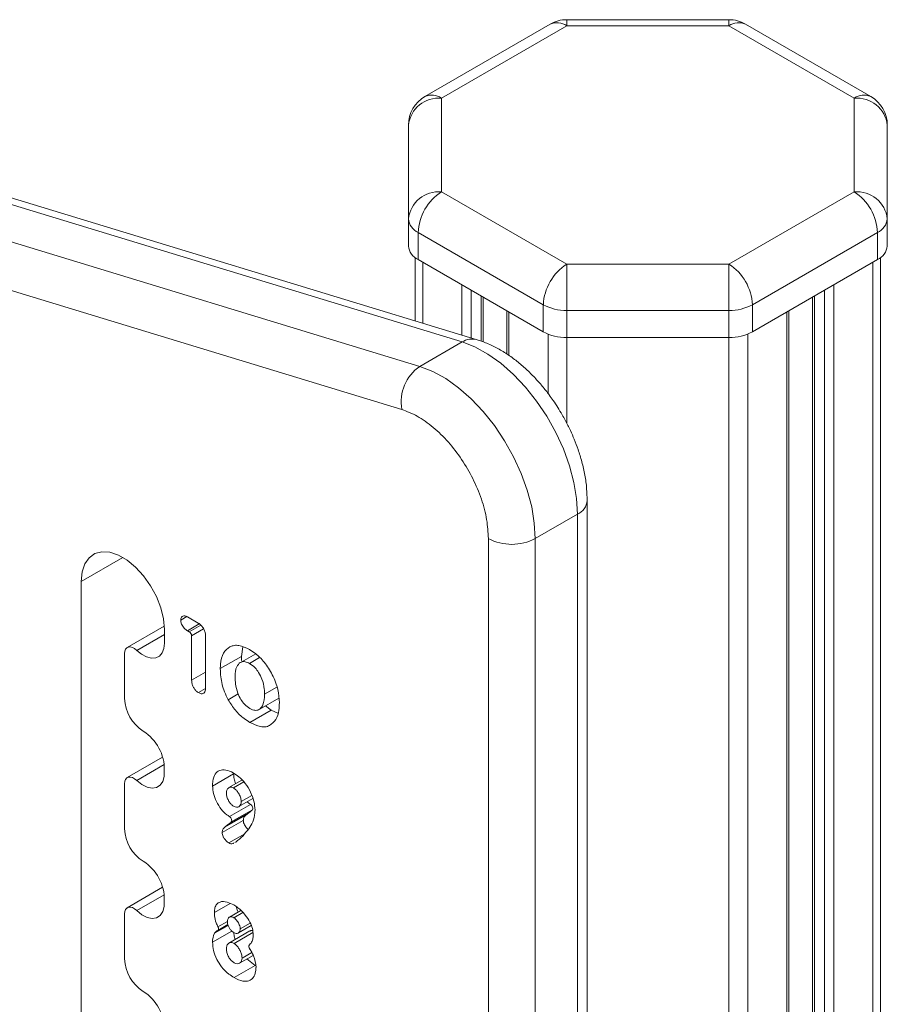
# Model space of a CAD drawing. Units: millimetres. Extents: x -889 to 2802, y -1959 to 581.
# Drawn here: x 1512 to 1643, y -1202 to -1054 of the extents above; entities that cross this region are included whole.
import ezdxf

# ---------------------------------------------------------------- set-up
doc = ezdxf.new("R2010")
doc.units = ezdxf.units.MM

msp = doc.modelspace()

# ---------------------------------------------------------------- linework, layer by layer
at = {"color": 7, "linetype": 'Continuous', "lineweight": 15}
for p, q in [((1619.16, -1053.84), (1594.72, -1053.84)), ((1592.22, -1054.51), (1573.35, -1065.41)), ((1594.72, -1054.76), (1575.85, -1065.65)), ((1619.16, -1054.76), (1594.72, -1054.76)), ((1638.03, -1065.65), (1619.16, -1054.76)), ((1640.53, -1065.41), (1621.66, -1054.51)), ((1575.85, -1065.65), (1575.85, -1079.77)), ((1638.03, -1079.77), (1638.03, -1065.65)), ((1581.21, -1102.04), (1477.76, -1070.54)), ((1570.85, -1083.85), (1570.85, -1069.74)), ((1643.03, -1069.74), (1643.03, -1083.85)), ((1475.49, -1070.88), (1578.94, -1102.38)), ((1469.13, -1074.56), (1572.58, -1106.06)), ((1466.4, -1081.04), (1569.85, -1112.54)), ((1575.85, -1079.77), (1594.72, -1090.66)), ((1619.16, -1090.66), (1638.03, -1079.77)), ((1570.85, -1083.85), (1570.85, -1087.93)), ((1643.03, -1083.85), (1643.03, -1087.93)), ((1591.18, -1096.78), (1572.31, -1085.89)), ((1572.31, -1085.89), (1572.31, -1089.97)), ((1641.57, -1085.89), (1622.7, -1096.78)), ((1641.57, -1085.89), (1641.57, -1089.97)), ((1571.85, -1089.66), (1571.85, -1099.19)), ((1642.03, -1089.66), (1642.03, -1945.3)), ((1572.31, -1089.97), (1591.18, -1100.87)), ((1594.72, -1090.66), (1619.16, -1090.66)), ((1622.7, -1100.87), (1641.57, -1089.97)), ((1582.13, -1102.38), (1582.13, -1095.64)), ((1631.75, -1095.64), (1631.75, -1949.06)), ((1591.18, -1096.78), (1591.18, -1100.87)), ((1622.7, -1096.78), (1622.7, -1100.87)), ((1585.7, -1097.7), (1585.7, -1104.2)), ((1619.16, -1097.63), (1594.72, -1097.63)), ((1594.72, -1097.63), (1594.72, -1101.71)), ((1619.16, -1097.63), (1619.16, -1101.71)), ((1628.19, -1954.01), (1628.19, -1097.7)), ((1594.72, -1101.71), (1619.16, -1101.71)), ((1578.94, -1102.38), (1572.58, -1106.06)), ((1597.8, -1565.49), (1597.8, -1126.28)), ((1596.33, -1128.32), (1589.97, -1131.99)), ((1596.33, -1128.32), (1596.33, -1567.53)), ((1582.9, -1131.99), (1582.9, -1571.2)), ((1589.97, -1131.99), (1589.97, -1571.2)), ((1521.52, -1254.99), (1521.52, -1138.45)), ((1539.16, -1144.72), (1537.55, -1143.78)), ((1534.06, -1145.18), (1528.47, -1148.4)), ((1534.07, -1145.68), (1534.07, -1147.74)), ((1537.54, -1145.87), (1537.82, -1146.03)), ((1538.18, -1146.65), (1538.18, -1153.31)), ((1540.27, -1154.51), (1540.27, -1146.63)), ((1545.68, -1149.74), (1545.87, -1148.31)), ((1528.06, -1149.31), (1528.06, -1156.1)), ((1545.68, -1149.74), (1542.5, -1151.58)), ((1547.85, -1149.36), (1545.76, -1150.57)), ((1543.69, -1156.28), (1545.21, -1155.4)), ((1548.37, -1157.72), (1551.32, -1156.01)), ((1550.14, -1157.83), (1546.96, -1159.67)), ((1550.14, -1157.83), (1549.29, -1157.19)), ((1551.17, -1158.3), (1550.14, -1157.83)), ((1533.81, -1164.91), (1528.47, -1167.99)), ((1544.51, -1167.42), (1541.33, -1169.26)), ((1545.76, -1168.36), (1543.8, -1169.49)), ((1528.06, -1168.91), (1528.06, -1175.7)), ((1545.29, -1172.36), (1547.41, -1171.14)), ((1543.88, -1173.86), (1547.06, -1172.02)), ((1544.15, -1174.67), (1547.33, -1172.83)), ((1547.06, -1172.02), (1546.57, -1171.63)), ((1545.96, -1174.43), (1542.78, -1176.26)), ((1546.37, -1173.63), (1543.18, -1175.47)), ((1546.79, -1173.29), (1543.6, -1175.12)), ((1546.37, -1173.63), (1546.79, -1173.29)), ((1543.6, -1175.12), (1543.18, -1175.47)), ((1544.69, -1177.77), (1544.81, -1177.72)), ((1533.81, -1184.51), (1528.47, -1187.59)), ((1528.06, -1188.51), (1528.06, -1195.3)), ((1545.6, -1188.03), (1543.87, -1189.03)), ((1541.63, -1191.43), (1543.68, -1190.25)), ((1543.65, -1190.13), (1542.13, -1191)), ((1545.23, -1191.38), (1547.16, -1190.27)), ((1546.97, -1191.09), (1543.79, -1192.93)), ((1545.41, -1195.94), (1547.46, -1194.76)), ((1547.76, -1196.29), (1544.58, -1198.12)), ((1547.76, -1196.29), (1546.51, -1195.31))]:
    msp.add_line(p, q, dxfattribs=at)
at = {"color": 8, "linetype": 'Continuous', "lineweight": 15}
for p, q in [((1573.02, -1090.38), (1573.02, -1099.55)), ((1640.86, -1090.38), (1640.86, -1946.93)), ((1578.92, -1093.79), (1578.92, -1101.35)), ((1634.96, -1093.79), (1634.96, -1950.34)), ((1580.33, -1094.6), (1580.33, -1101.78)), ((1581.84, -1095.47), (1581.84, -1102.28)), ((1632.04, -1095.47), (1632.04, -1949.47)), ((1633.55, -1094.6), (1633.55, -1950.34)), ((1585.99, -1097.87), (1585.99, -1104.41)), ((1627.89, -1097.87), (1627.89, -1954.42)), ((1591.89, -1101.21), (1591.89, -1110.12)), ((1594.72, -1101.71), (1594.72, -1114.62)), ((1619.16, -1101.71), (1619.16, -1958.5)), ((1621.99, -1101.21), (1621.99, -1957.83)), ((1521.52, -1138.45), (1527.8, -1134.82)), ((1537.46, -1143.75), (1536.55, -1144.28)), ((1537.54, -1145.87), (1539.33, -1144.83)), ((1539.56, -1145.03), (1537.82, -1146.03)), ((1539.99, -1145.6), (1538.18, -1146.65)), ((1529.91, -1148.83), (1534.07, -1146.42)), ((1546.89, -1150.79), (1548.41, -1149.91)), ((1540.27, -1152.1), (1538.18, -1153.31)), ((1540.26, -1154.58), (1539.2, -1155.19)), ((1551.03, -1154.37), (1549.18, -1155.44)), ((1529.91, -1168.42), (1534.05, -1166.04)), ((1546.03, -1168.65), (1544.48, -1169.55)), ((1547.24, -1170.69), (1545.64, -1171.61)), ((1546.18, -1176.44), (1543.78, -1177.83)), ((1529.91, -1188.02), (1534.05, -1185.63)), ((1543.97, -1186.93), (1541.61, -1188.29)), ((1545.88, -1188.31), (1544.53, -1189.09)), ((1542.15, -1190.46), (1543.56, -1189.65)), ((1547.02, -1189.9), (1545.51, -1190.77)), ((1544.24, -1191.11), (1541.33, -1192.79)), ((1547.41, -1191.33), (1544.57, -1192.97)), ((1547.26, -1194.33), (1545.78, -1195.17))]:
    msp.add_line(p, q, dxfattribs=at)
at = {"color": 8, "linetype": 'Continuous', "lineweight": 15, "flags": 128}
for points in [[(1594.72, -1053.84), (1594.72, -1053.84), (1594.72, -1053.97), (1594.72, -1054.27), (1594.72, -1054.76)], [(1619.16, -1053.84), (1619.16, -1053.84), (1619.16, -1053.97), (1619.16, -1054.27), (1619.16, -1054.76)]]:
    msp.add_lwpolyline(points, dxfattribs=at)
at = {"color": 7, "linetype": 'Continuous', "lineweight": 15, "flags": 128}
for points in [[(1594.72, -1090.66), (1594.72, -1091.3), (1594.72, -1092.07), (1594.72, -1092.95), (1594.72, -1093.9), (1594.72, -1094.87), (1594.72, -1095.85), (1594.72, -1096.78), (1594.72, -1097.63)], [(1619.16, -1090.66), (1619.16, -1091.3), (1619.16, -1092.07), (1619.16, -1092.95), (1619.16, -1093.9), (1619.16, -1094.87), (1619.16, -1095.85), (1619.16, -1096.78), (1619.16, -1097.63)], [(1578.94, -1102.38), (1580.87, -1103.13), (1582.83, -1104.21), (1584.78, -1105.59), (1586.68, -1107.26), (1588.49, -1109.17), (1590.18, -1111.29), (1591.71, -1113.58), (1593.07, -1116), (1594.21, -1118.49), (1595.13, -1121.02), (1595.79, -1123.54), (1596.2, -1125.98), (1596.33, -1128.32)], [(1572.58, -1106.06), (1574.51, -1106.81), (1576.47, -1107.89), (1578.42, -1109.27), (1580.31, -1110.93), (1582.12, -1112.84), (1583.81, -1114.96), (1585.35, -1117.25), (1586.7, -1119.67), (1587.85, -1122.17), (1588.76, -1124.7), (1589.43, -1127.21), (1589.83, -1129.66), (1589.97, -1131.99)], [(1521.52, -1138.45), (1521.66, -1137.02), (1522.06, -1135.81), (1522.72, -1134.88), (1523.59, -1134.26), (1524.65, -1133.98), (1525.85, -1134.06), (1527.14, -1134.48), (1528.45, -1135.24), (1529.73, -1136.29), (1530.93, -1137.6), (1531.99, -1139.1), (1532.87, -1140.73), (1533.53, -1142.42), (1533.93, -1144.09), (1534.07, -1145.68)], [(1534.07, -1147.74), (1533.98, -1148.55), (1533.72, -1149.2), (1533.31, -1149.68), (1532.76, -1149.95), (1532.11, -1149.99), (1531.39, -1149.81), (1530.64, -1149.42), (1529.91, -1148.83)], [(1528.06, -1149.31), (1528.1, -1148.95), (1528.21, -1148.66), (1528.4, -1148.45), (1528.64, -1148.33), (1528.93, -1148.31), (1529.25, -1148.39), (1529.58, -1148.56), (1529.91, -1148.83)], [(1534.05, -1166.91), (1534.04, -1167.82), (1533.84, -1168.58), (1533.45, -1169.15), (1532.9, -1169.5), (1532.23, -1169.6), (1531.48, -1169.44), (1530.69, -1169.04), (1529.91, -1168.42)], [(1528.06, -1168.91), (1528.1, -1168.55), (1528.21, -1168.26), (1528.4, -1168.05), (1528.64, -1167.93), (1528.93, -1167.91), (1529.25, -1167.99), (1529.58, -1168.16), (1529.91, -1168.42)], [(1547.06, -1172.02), (1547.15, -1172.1), (1547.24, -1172.2), (1547.31, -1172.31), (1547.37, -1172.43), (1547.4, -1172.56), (1547.4, -1172.67), (1547.38, -1172.76), (1547.33, -1172.83)], [(1543.88, -1173.86), (1543.97, -1173.93), (1544.06, -1174.03), (1544.13, -1174.15), (1544.18, -1174.27), (1544.21, -1174.39), (1544.22, -1174.51), (1544.19, -1174.6), (1544.15, -1174.67)], [(1528.06, -1188.51), (1528.1, -1188.15), (1528.21, -1187.85), (1528.4, -1187.64), (1528.64, -1187.52), (1528.93, -1187.5), (1529.25, -1187.58), (1529.58, -1187.76), (1529.91, -1188.02)], [(1534.05, -1186.51), (1534.04, -1187.41), (1533.84, -1188.18), (1533.45, -1188.75), (1532.9, -1189.1), (1532.23, -1189.2), (1531.48, -1189.04), (1530.69, -1188.64), (1529.91, -1188.02)], [(1542.15, -1190.46), (1542.19, -1190.55), (1542.22, -1190.63), (1542.23, -1190.71), (1542.24, -1190.79), (1542.23, -1190.86), (1542.21, -1190.92), (1542.17, -1190.97), (1542.13, -1191)]]:
    msp.add_lwpolyline(points, dxfattribs=at)
at = {"color": 7, "linetype": 'Continuous', "lineweight": 15}
for centre, radius, start, end in [((1594.72, -1058.84), 5, 90, 119.9973), ((1619.16, -1058.84), 5, 60.0027, 90), ((1575.85, -1069.74), 5, 119.9973, 180), ((1575.43, -1070.25), 4.61, 84.8171, 173.6489), ((1638.45, -1070.25), 4.61, 6.3511, 95.1828), ((1638.03, -1069.74), 5, 0, 60.0027), ((1575.43, -1084.36), 4.61, 84.8174, 173.6486), ((1579.99, -1086.24), 7.68, 122.6054, 177.3946), ((1638.45, -1084.36), 4.61, 6.3512, 95.1827), ((1633.89, -1086.24), 7.68, 2.6055, 57.3947), ((1573.35, -1083.6), 2.51, 185.695, 245.6252), ((1640.53, -1083.6), 2.51, 294.3749, 354.3057), ((1573.35, -1087.68), 2.51, 185.695, 245.6252), ((1640.53, -1087.68), 2.51, 294.3749, 354.3057), ((1598.86, -1097.13), 7.68, 122.6054, 177.3946), ((1615.02, -1097.13), 7.68, 2.6055, 57.3947), ((1594.57, -1090.42), 7.21, 241.9596, 271.1443), ((1619.31, -1090.42), 7.21, 268.8557, 298.0401), ((1594.57, -1094.5), 7.21, 241.9596, 271.1443), ((1619.31, -1094.5), 7.21, 268.8557, 298.0401), ((1576.23, -1111.4), 6.47, 124.3228, 190.1184), ((1586.43, -1125.17), 7.69, 242.6099, 297.3902), ((1537.41, -1146.68), 0.768, 2.6047, 57.3948), ((1534.2, -1155.82), 6.15, 182.6056, 237.3945), ((1527.28, -1166.74), 6.78, 358.5215, 57.7926), ((1534.2, -1175.42), 6.15, 182.6056, 237.3944), ((1527.04, -1156.19), 27.92, 309.5458, 312.5872), ((1527.28, -1186.33), 6.78, 358.5215, 57.7927), ((1544.12, -1192.71), 2.79, 152.8838, 181.7733), ((1547.29, -1193.44), 0.489, 145.8752, 222.1228), ((1543.25, -1196.66), 4.63, 1.0716, 23.479), ((1534.2, -1195.02), 6.15, 182.6056, 237.3945), ((1527.28, -1205.93), 6.78, 358.5215, 57.7926)]:
    msp.add_arc(centre, radius, start, end, dxfattribs=at)
at = {"color": 8, "linetype": 'Continuous', "lineweight": 15}
for centre, radius, start, end in [((1593.25, -1056.8), 2.51, 54.3817, 114.3077), ((1620.63, -1056.8), 2.51, 65.6927, 125.618), ((1574.38, -1067.7), 2.51, 54.3817, 114.3077), ((1639.5, -1067.7), 2.51, 65.6927, 125.618), ((1580.46, -1104.75), 2.81, 74.3327, 122.6269), ((1595.34, -1126.06), 2.47, 293.7363, 355.0791)]:
    msp.add_arc(centre, radius, start, end, dxfattribs=at)
at = {"color": 7, "linetype": 'Continuous', "lineweight": 15}
for points, knots in [([(1594.02, -1113.33), (1593.59, -1112.61), (1592.97, -1111.59), (1591.95, -1110.18), (1591.03, -1109.01), (1589.87, -1107.71), (1588.6, -1106.45), (1587.2, -1105.25), (1585.71, -1104.17), (1584.13, -1103.23), (1582.62, -1102.51), (1581.63, -1102.2), (1581.21, -1102.07)], [0, 0, 0, 0, 0.135174, 0.190633, 0.282293, 0.377008, 0.478248, 0.583529, 0.691973, 0.802866, 0.915556, 1, 1, 1, 1]), ([(1569.85, -1112.54), (1570.63, -1112.84), (1572.2, -1113.44), (1574.62, -1115.16), (1576.9, -1117.38), (1578.93, -1120.02), (1580.63, -1122.95), (1581.92, -1126.04), (1582.75, -1129.16), (1582.85, -1131.06), (1582.9, -1131.99)], [0, 0, 0, 0, 0.123399, 0.25, 0.3766, 0.5, 0.623399, 0.75, 0.8766, 1, 1, 1, 1]), ([(1597.79, -1126.27), (1597.78, -1125.68), (1597.75, -1124.41), (1597.47, -1122.45), (1597.03, -1120.47), (1596.48, -1118.67), (1595.89, -1117.1), (1595.24, -1115.63), (1594.62, -1114.39), (1594.18, -1113.6), (1594.02, -1113.33)], [0, 0, 0, 0, 0.140873, 0.298907, 0.450911, 0.59029, 0.708703, 0.809468, 0.933217, 1, 1, 1, 1]), ([(1537.55, -1143.78), (1537.41, -1143.72), (1537.16, -1143.6), (1536.85, -1143.63), (1536.64, -1143.79), (1536.55, -1144.04), (1536.55, -1144.22), (1536.55, -1144.28)], [0, 0, 0, 0, 0.270827, 0.48404, 0.697827, 0.886798, 1, 1, 1, 1]), ([(1536.55, -1144.28), (1536.56, -1144.43), (1536.57, -1144.68), (1536.73, -1145.05), (1536.94, -1145.36), (1537.21, -1145.66), (1537.42, -1145.79), (1537.54, -1145.87)], [0, 0, 0, 0, 0.244967, 0.409763, 0.574068, 0.768741, 1, 1, 1, 1]), ([(1540.27, -1146.63), (1540.26, -1146.47), (1540.24, -1146.14), (1540.03, -1145.63), (1539.75, -1145.2), (1539.45, -1144.9), (1539.25, -1144.77), (1539.16, -1144.72)], [0, 0, 0, 0, 0.229193, 0.460359, 0.655853, 0.856404, 1, 1, 1, 1]), ([(1543.94, -1148.28), (1543.59, -1148.55), (1542.85, -1149.12), (1542.53, -1150.47), (1542.5, -1151.35), (1542.5, -1151.58)], [0, 0, 0, 0, 0.409803, 0.852329, 1, 1, 1, 1]), ([(1546.9, -1148.7), (1546.36, -1148.44), (1545.55, -1148.06), (1544.57, -1148.05), (1544.16, -1148.2), (1543.94, -1148.28)], [0, 0, 0, 0, 0.500531, 0.745701, 1, 1, 1, 1]), ([(1551.41, -1156.72), (1551.36, -1156.07), (1551.27, -1154.72), (1550.45, -1152.53), (1549.22, -1150.62), (1547.97, -1149.37), (1547.2, -1148.89), (1546.9, -1148.7)], [0, 0, 0, 0, 0.222104, 0.462266, 0.681155, 0.877517, 1, 1, 1, 1]), ([(1545.36, -1150.78), (1545.46, -1150.71), (1545.71, -1150.53), (1546.24, -1150.49), (1546.68, -1150.69), (1546.89, -1150.79)], [0, 0, 0, 0, 0.255831, 0.638642, 1, 1, 1, 1]), ([(1545.74, -1150.47), (1545.72, -1150.34), (1545.67, -1150.09), (1545.68, -1149.85), (1545.68, -1149.74)], [0, 0, 0, 0, 0.5038266, 1, 1, 1, 1]), ([(1542.5, -1151.58), (1542.51, -1151.99), (1542.55, -1153.09), (1542.93, -1154.74), (1543.49, -1155.88), (1543.69, -1156.28)], [0, 0, 0, 0, 0.282763, 0.749459, 1, 1, 1, 1]), ([(1544.72, -1152.87), (1544.73, -1152.59), (1544.75, -1152.1), (1544.9, -1151.33), (1545.18, -1151), (1545.36, -1150.78)], [0, 0, 0, 0, 0.327175, 0.572563, 1, 1, 1, 1]), ([(1546.89, -1150.79), (1547.19, -1150.98), (1547.69, -1151.32), (1548.34, -1152.21), (1548.86, -1153.3), (1549.14, -1154.44), (1549.17, -1155.17), (1549.18, -1155.44)], [0, 0, 0, 0, 0.210924, 0.3636444, 0.5559431, 0.8294715, 1, 1, 1, 1]), ([(1538.18, -1153.31), (1538.19, -1153.49), (1538.21, -1153.82), (1538.4, -1154.32), (1538.66, -1154.74), (1538.94, -1155.03), (1539.12, -1155.14), (1539.2, -1155.19)], [0, 0, 0, 0, 0.269367, 0.474248, 0.67955, 0.869307, 1, 1, 1, 1]), ([(1546.96, -1157.58), (1546.67, -1157.39), (1546.18, -1157.05), (1545.55, -1156.19), (1545.04, -1155.13), (1544.78, -1153.96), (1544.74, -1153.2), (1544.72, -1152.87)], [0, 0, 0, 0, 0.2038, 0.350171, 0.536243, 0.800317, 1, 1, 1, 1]), ([(1539.2, -1155.19), (1539.34, -1155.26), (1539.59, -1155.38), (1539.9, -1155.37), (1540.1, -1155.22), (1540.24, -1154.94), (1540.26, -1154.67), (1540.27, -1154.51)], [0, 0, 0, 0, 0.247215, 0.417165, 0.587214, 0.766011, 1, 1, 1, 1]), ([(1543.69, -1156.28), (1544.04, -1156.82), (1544.73, -1157.92), (1545.92, -1159.01), (1546.67, -1159.48), (1546.96, -1159.67)], [0, 0, 0, 0, 0.378739, 0.75707, 1, 1, 1, 1]), ([(1549.18, -1155.44), (1549.14, -1156.02), (1549.08, -1156.9), (1548.56, -1157.63), (1548.03, -1157.92), (1547.46, -1157.84), (1547.09, -1157.65), (1546.96, -1157.58)], [0, 0, 0, 0, 0.370813, 0.569964, 0.734561, 0.900696, 1, 1, 1, 1]), ([(1549.91, -1160.16), (1550.26, -1159.89), (1550.94, -1159.37), (1551.35, -1158.04), (1551.39, -1157.1), (1551.41, -1156.72)], [0, 0, 0, 0, 0.39249, 0.752705, 1, 1, 1, 1]), ([(1546.96, -1159.67), (1547.5, -1159.93), (1548.3, -1160.32), (1549.29, -1160.4), (1549.7, -1160.24), (1549.91, -1160.16)], [0, 0, 0, 0, 0.503607, 0.745646, 1, 1, 1, 1]), ([(1544.45, -1167.28), (1544.08, -1167.1), (1543.33, -1166.75), (1542.36, -1166.83), (1541.67, -1167.43), (1541.36, -1168.32), (1541.34, -1169), (1541.33, -1169.26)], [0, 0, 0, 0, 0.219385, 0.43949, 0.640901, 0.865139, 1, 1, 1, 1]), ([(1547.73, -1172.85), (1547.7, -1172.42), (1547.64, -1171.56), (1547.09, -1170.15), (1546.3, -1168.85), (1545.36, -1167.87), (1544.73, -1167.46), (1544.45, -1167.28)], [0, 0, 0, 0, 0.2091845, 0.4187716, 0.6299899, 0.8344463, 1, 1, 1, 1]), ([(1544.8, -1168.92), (1544.71, -1168.67), (1544.53, -1168.15), (1544.52, -1167.67), (1544.51, -1167.42)], [0, 0, 0, 0, 0.479448, 1, 1, 1, 1]), ([(1541.33, -1169.26), (1541.36, -1169.64), (1541.42, -1170.39), (1541.89, -1171.63), (1542.59, -1172.75), (1543.31, -1173.49), (1543.74, -1173.77), (1543.88, -1173.86)], [0, 0, 0, 0, 0.225768, 0.451489, 0.684435, 0.900326, 1, 1, 1, 1]), ([(1543.42, -1170.32), (1543.43, -1170.16), (1543.46, -1169.84), (1543.69, -1169.55), (1543.95, -1169.41), (1544.23, -1169.42), (1544.4, -1169.51), (1544.48, -1169.55)], [0, 0, 0, 0, 0.255223, 0.490305, 0.703615, 0.874007, 1, 1, 1, 1]), ([(1544.48, -1169.55), (1544.6, -1169.63), (1544.85, -1169.79), (1545.2, -1170.24), (1545.49, -1170.78), (1545.63, -1171.28), (1545.64, -1171.53), (1545.64, -1171.61)], [0, 0, 0, 0, 0.1980164, 0.3966938, 0.646231, 0.8967824, 1, 1, 1, 1]), ([(1544.48, -1172.28), (1544.37, -1172.21), (1544.15, -1172.06), (1543.84, -1171.67), (1543.58, -1171.18), (1543.43, -1170.69), (1543.42, -1170.43), (1543.42, -1170.32)], [0, 0, 0, 0, 0.185319, 0.371069, 0.610141, 0.850731, 1, 1, 1, 1]), ([(1545.64, -1171.61), (1545.63, -1171.75), (1545.61, -1172.03), (1545.41, -1172.31), (1545.12, -1172.46), (1544.79, -1172.44), (1544.56, -1172.32), (1544.48, -1172.28)], [0, 0, 0, 0, 0.20846, 0.417208, 0.629162, 0.862852, 1, 1, 1, 1]), ([(1545.93, -1176.74), (1546.22, -1176.4), (1546.77, -1175.78), (1547.45, -1174.71), (1547.71, -1173.68), (1547.73, -1173.01), (1547.73, -1172.85)], [0, 0, 0, 0, 0.3381707, 0.6251832, 0.9146473, 1, 1, 1, 1]), ([(1546.79, -1173.29), (1546.83, -1173.25), (1546.93, -1173.19), (1547.11, -1173.04), (1547.24, -1172.91), (1547.33, -1172.83)], [0, 0, 0, 0, 0.250086, 0.500145, 1, 1, 1, 1]), ([(1546.37, -1173.63), (1546.26, -1173.72), (1546.09, -1173.86), (1545.98, -1174.16), (1545.97, -1174.34), (1545.96, -1174.43)], [0, 0, 0, 0, 0.527304, 0.758316, 1, 1, 1, 1]), ([(1546.71, -1175.79), (1546.68, -1175.77), (1546.5, -1175.64), (1546.28, -1175.33), (1546.06, -1174.95), (1545.97, -1174.65), (1545.97, -1174.49), (1545.96, -1174.43)], [0, 0, 0, 0, 0.0794367, 0.4432367, 0.6539096, 0.8657385, 1, 1, 1, 1]), ([(1543.18, -1175.47), (1543.07, -1175.56), (1542.91, -1175.7), (1542.8, -1176), (1542.79, -1176.17), (1542.78, -1176.26)], [0, 0, 0, 0, 0.527304, 0.758316, 1, 1, 1, 1]), ([(1544.15, -1174.67), (1544.1, -1174.71), (1544.02, -1174.79), (1543.84, -1174.95), (1543.7, -1175.05), (1543.6, -1175.12)], [0, 0, 0, 0, 0.250063, 0.500108, 1, 1, 1, 1]), ([(1542.78, -1176.26), (1542.79, -1176.36), (1542.8, -1176.57), (1542.94, -1176.92), (1543.19, -1177.3), (1543.49, -1177.63), (1543.7, -1177.78), (1543.78, -1177.83)], [0, 0, 0, 0, 0.173252, 0.347315, 0.554387, 0.843225, 1, 1, 1, 1]), ([(1543.78, -1177.83), (1543.88, -1177.87), (1544.11, -1177.98), (1544.36, -1177.95), (1544.49, -1177.88), (1544.52, -1177.86)], [0, 0, 0, 0, 0.372768, 0.82679, 1, 1, 1, 1]), ([(1544.53, -1187.16), (1544.19, -1187), (1543.46, -1186.65), (1542.55, -1186.62), (1541.94, -1186.99), (1541.65, -1187.55), (1541.62, -1188.05), (1541.61, -1188.29)], [0, 0, 0, 0, 0.239007, 0.519334, 0.68404, 0.848461, 1, 1, 1, 1]), ([(1547.46, -1191.67), (1547.44, -1191.36), (1547.4, -1190.75), (1546.96, -1189.67), (1546.21, -1188.56), (1545.34, -1187.68), (1544.74, -1187.29), (1544.53, -1187.16)], [0, 0, 0, 0, 0.179354, 0.360451, 0.573516, 0.849138, 1, 1, 1, 1]), ([(1545.18, -1188.28), (1545.14, -1188.21), (1545.01, -1187.92), (1544.95, -1187.63), (1544.9, -1187.41)], [0, 0, 0, 0, 0.242807, 1, 1, 1, 1]), ([(1541.61, -1188.29), (1541.61, -1188.46), (1541.62, -1188.95), (1541.79, -1189.71), (1542.06, -1190.26), (1542.15, -1190.46)], [0, 0, 0, 0, 0.251745, 0.725971, 1, 1, 1, 1]), ([(1543.56, -1189.65), (1543.57, -1189.54), (1543.59, -1189.32), (1543.75, -1189.1), (1543.96, -1188.96), (1544.24, -1188.95), (1544.44, -1189.04), (1544.53, -1189.09)], [0, 0, 0, 0, 0.194872, 0.388989, 0.614325, 0.811601, 1, 1, 1, 1]), ([(1544.53, -1189.09), (1544.63, -1189.15), (1544.82, -1189.28), (1545.11, -1189.66), (1545.35, -1190.08), (1545.49, -1190.49), (1545.5, -1190.69), (1545.51, -1190.77)], [0, 0, 0, 0, 0.187075, 0.373555, 0.669541, 0.863737, 1, 1, 1, 1]), ([(1544.53, -1191.34), (1544.42, -1191.27), (1544.21, -1191.12), (1543.92, -1190.76), (1543.69, -1190.35), (1543.57, -1189.96), (1543.56, -1189.73), (1543.56, -1189.65)], [0, 0, 0, 0, 0.211061, 0.422779, 0.628285, 0.862762, 1, 1, 1, 1]), ([(1545.51, -1190.77), (1545.5, -1190.89), (1545.48, -1191.12), (1545.3, -1191.36), (1545.05, -1191.47), (1544.77, -1191.46), (1544.6, -1191.37), (1544.53, -1191.34)], [0, 0, 0, 0, 0.203857, 0.408338, 0.667667, 0.870897, 1, 1, 1, 1]), ([(1542.13, -1191), (1542.08, -1191.03), (1541.99, -1191.09), (1541.82, -1191.22), (1541.71, -1191.35), (1541.63, -1191.43)], [0, 0, 0, 0, 0.250245, 0.500538, 1, 1, 1, 1]), ([(1544.74, -1192.38), (1544.67, -1192.15), (1544.56, -1191.79), (1544.54, -1191.47), (1544.54, -1191.34)], [0, 0, 0, 0, 0.616708, 1, 1, 1, 1]), ([(1546.88, -1193.16), (1546.97, -1193.08), (1547.2, -1192.88), (1547.43, -1192.38), (1547.45, -1191.89), (1547.46, -1191.67)], [0, 0, 0, 0, 0.251839, 0.650004, 1, 1, 1, 1]), ([(1546.98, -1191.1), (1547.06, -1191.05), (1547.18, -1190.98), (1547.33, -1191.01), (1547.38, -1191.02)], [0, 0, 0, 0, 0.719743, 1, 1, 1, 1]), ([(1541.33, -1192.79), (1541.36, -1193.2), (1541.41, -1194.03), (1541.92, -1195.35), (1542.73, -1196.6), (1543.66, -1197.53), (1544.31, -1197.95), (1544.58, -1198.12)], [0, 0, 0, 0, 0.206384, 0.413845, 0.60316, 0.838241, 1, 1, 1, 1]), ([(1543.42, -1193.81), (1543.43, -1193.63), (1543.46, -1193.27), (1543.71, -1192.94), (1544.04, -1192.82), (1544.34, -1192.85), (1544.51, -1192.94), (1544.57, -1192.97)], [0, 0, 0, 0, 0.251801, 0.504989, 0.724126, 0.90446, 1, 1, 1, 1]), ([(1544.57, -1192.97), (1544.69, -1193.05), (1544.93, -1193.22), (1545.27, -1193.66), (1545.56, -1194.18), (1545.75, -1194.71), (1545.77, -1195.03), (1545.78, -1195.17)], [0, 0, 0, 0, 0.170837, 0.379757, 0.59442, 0.817232, 1, 1, 1, 1]), ([(1547.49, -1194.82), (1547.45, -1194.73), (1547.37, -1194.54), (1547.19, -1194.19), (1547.03, -1193.94), (1546.92, -1193.77)], [0, 0, 0, 0, 0.250675, 0.501174, 1, 1, 1, 1]), ([(1544.57, -1195.87), (1544.44, -1195.78), (1544.18, -1195.61), (1543.83, -1195.16), (1543.56, -1194.63), (1543.43, -1194.16), (1543.42, -1193.9), (1543.42, -1193.81)], [0, 0, 0, 0, 0.208463, 0.418312, 0.646164, 0.874187, 1, 1, 1, 1]), ([(1545.78, -1195.17), (1545.77, -1195.31), (1545.74, -1195.59), (1545.54, -1195.88), (1545.24, -1196.04), (1544.89, -1196.02), (1544.66, -1195.91), (1544.57, -1195.87)], [0, 0, 0, 0, 0.201149, 0.401407, 0.637291, 0.863211, 1, 1, 1, 1]), ([(1544.58, -1198.12), (1545.04, -1198.34), (1545.83, -1198.73), (1546.84, -1198.65), (1547.52, -1198.15), (1547.84, -1197.38), (1547.86, -1196.79), (1547.87, -1196.57)], [0, 0, 0, 0, 0.274139, 0.4781901, 0.6826318, 0.8851692, 1, 1, 1, 1])]:
    msp.add_open_spline(points, degree=3, knots=knots, dxfattribs=at)

doc.saveas('drawing.dxf')
